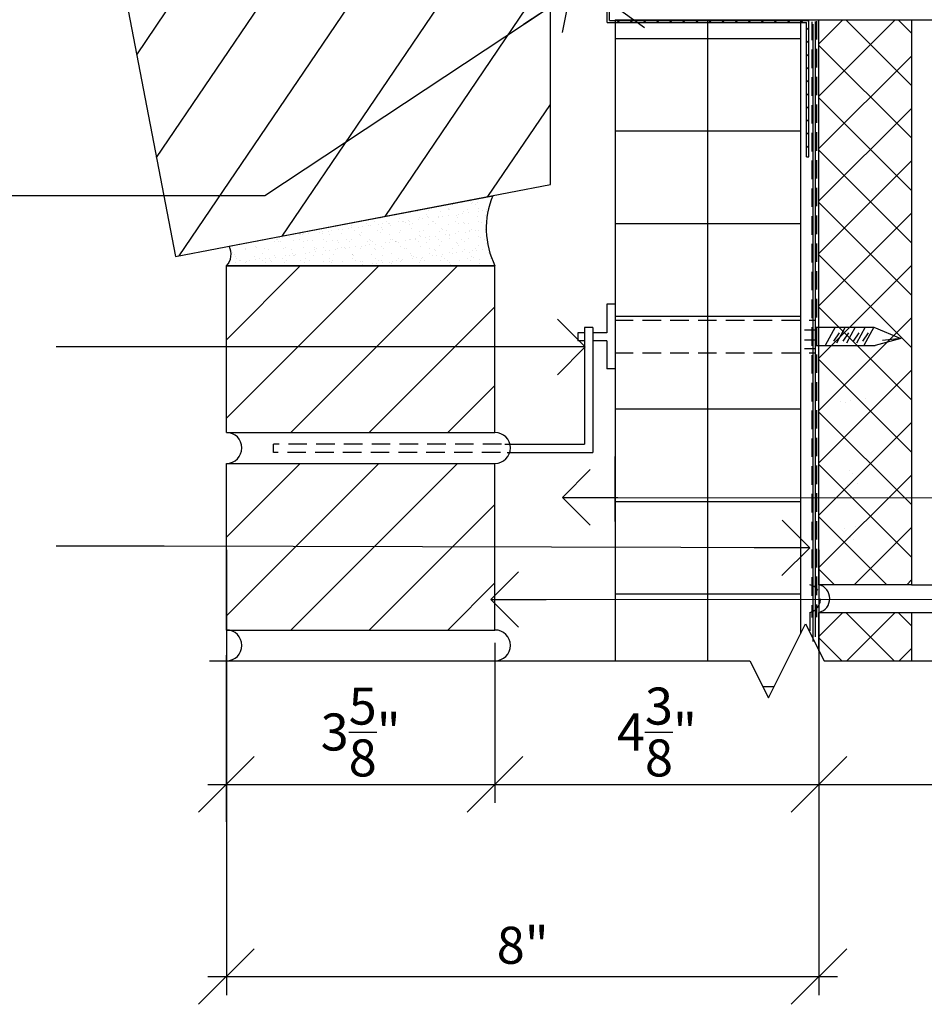
# Model space of a CAD drawing. Extents: x -194 to 142, y -105 to 416.
# Drawn here: x -170 to -158, y -82 to -69 of the extents above; entities that cross this region are included whole.
import ezdxf

# ---------------------------------------------------------------- set-up
doc = ezdxf.new("R2010")
doc.units = 0
doc.header["$MEASUREMENT"] = 0
doc.linetypes.add('DASHED2', pattern=[0.375, 0.25, -0.125])
doc.layers.get('0').update_dxf_attribs({"linetype": 'CONTINUOUS'})
doc.layers.get('DEFPOINTS').update_dxf_attribs({"linetype": 'CONTINUOUS'})
for name, color, linetype in [('24 DIM', 1, 'CONTINUOUS'), ('4DIM', 1, 'CONTINUOUS'), ('A-Anno-Symb', 111, 'CONTINUOUS'), ('P-1', 1, 'CONTINUOUS'), ('P-2', 2, 'CONTINUOUS'), ('P3', 5, 'CONTINUOUS'), ('P6', 253, 'CONTINUOUS')]:
    doc.layers.add(name, color=color, linetype=linetype)
doc.styles.add('architxt.shx', font='architxt.shx', dxfattribs={"height": 0.5})
doc.dimstyles.new('ADIM4', dxfattribs={"dimscale": 4, "dimtxt": 0.5, "dimasz": 0.1875, "dimexe": 0.0625, "dimexo": 0.0625, "dimgap": 0.03125, "dimtad": 1, "dimdec": 4, "dimrnd": 0.125, "dimzin": 3, "dimdsep": 46, "dimlunit": 4, "dimtxsty": 'architxt.shx', "dimblk": 'OBLIQUE', "dimcen": 0.0625, "dimdle": 0.0625, "dimclrd": 1, "dimclre": 1, "dimclrt": 2, "dimadec": 0, "dimazin": 0, "dimtfac": 1, "dimtdec": 4, "dimtix": 1, "dimtmove": 2, "dimatfit": 3, "dimldrblk": 'OPEN90', "dimfxl": 1, "dimtolj": 1, "dimtzin": 3, "dimarcsym": 0})

# ---------------------------------------------------------------- blocks, each defined once
blk = doc.blocks.new('_Oblique')
at = {"color": 0, "lineweight": -2}
blk.add_line((-0.5, -0.5), (0.5, 0.5), dxfattribs=at)
blk = doc.blocks.new('*D73')
at = {"layer": '4DIM', "color": 1, "linetype": 'Continuous', "lineweight": -2, "ltscale": 0.5}
for p, q in [((-167.259, -76.292), (-167.259, -82.303)), ((-159.259, -76.292), (-159.259, -82.303)), ((-167.509, -82.053), (-159.009, -82.053))]:
    blk.add_line(p, q, dxfattribs=at)
at = {"layer": 'DEFPOINTS', "color": 0, "linetype": 'Continuous', "ltscale": 0.5}
for p in [(-167.259, -76.042, 0), (-159.259, -76.042, 0), (-159.259, -82.053)]:
    blk.add_point(p, dxfattribs=at)
at = {"layer": '4DIM', "color": 1, "linetype": 'Continuous', "lineweight": -2, "ltscale": 0.5, "xscale": 0.75, "yscale": 0.75, "zscale": 0.75, "rotation": 180}
blk.add_blockref('_Oblique', (-167.259, -82.053), dxfattribs=at)
at = {"layer": '4DIM', "color": 1, "linetype": 'Continuous', "lineweight": -2, "ltscale": 0.5, "xscale": 0.75, "yscale": 0.75, "zscale": 0.75}
blk.add_blockref('_Oblique', (-159.259, -82.053), dxfattribs=at)
at = {"layer": '4DIM', "color": 5, "linetype": 'Continuous', "ltscale": 0.5, "insert": (-163.259, -81.631), "char_height": 0.5, "attachment_point": 5, "style": 'architxt.shx'}
blk.add_mtext('\\A1;8"', dxfattribs=at)
blk = doc.blocks.new('_Open90')
at = {"layer": '24 DIM', "color": 0, "linetype": 'Continuous', "lineweight": -2}
for p, q in [((-0.5, 0.5), (0, 0)), ((0, 0), (-1, 0)), ((0, 0), (-0.5, -0.5))]:
    blk.add_line(p, q, dxfattribs=at)
blk = doc.blocks.new('*D74')
at = {"layer": '4DIM', "color": 1, "linetype": 'Continuous', "lineweight": -2, "ltscale": 0.5}
for p, q in [((-151.634, -77.6), (-151.634, -79.71)), ((-159.509, -79.46), (-151.384, -79.46))]:
    blk.add_line(p, q, dxfattribs=at)
at = {"layer": 'DEFPOINTS', "color": 0, "linetype": 'Continuous', "ltscale": 0.5}
for p in [(-151.634, -77.35, 0), (-159.259, -79.46), (-151.634, -79.46)]:
    blk.add_point(p, dxfattribs=at)
at = {"layer": '4DIM', "color": 1, "linetype": 'Continuous', "lineweight": -2, "ltscale": 0.5, "xscale": 0.75, "yscale": 0.75, "zscale": 0.75, "rotation": 180}
blk.add_blockref('_Oblique', (-159.259, -79.46), dxfattribs=at)
at = {"layer": '4DIM', "color": 1, "linetype": 'Continuous', "lineweight": -2, "ltscale": 0.5, "xscale": 0.75, "yscale": 0.75, "zscale": 0.75}
blk.add_blockref('_Oblique', (-151.634, -79.46), dxfattribs=at)
at = {"layer": '4DIM', "color": 5, "linetype": 'Continuous', "ltscale": 0.5, "insert": (-155.447, -79.037), "char_height": 0.5, "attachment_point": 5, "style": 'architxt.shx'}
blk.add_mtext('\\A1;6 TO 8" CMU', dxfattribs=at)
blk = doc.blocks.new('*D75')
at = {"layer": '4DIM', "color": 1, "linetype": 'Continuous', "lineweight": -2, "ltscale": 0.5}
for p, q in [((-163.634, -77.55), (-163.634, -79.71)), ((-167.259, -77.8), (-167.259, -79.71)), ((-167.509, -79.46), (-163.384, -79.46))]:
    blk.add_line(p, q, dxfattribs=at)
at = {"layer": 'DEFPOINTS', "color": 0, "linetype": 'Continuous', "ltscale": 0.5}
for p in [(-163.634, -77.3, 0), (-167.259, -77.55), (-163.634, -79.46)]:
    blk.add_point(p, dxfattribs=at)
at = {"layer": '4DIM', "color": 1, "linetype": 'Continuous', "lineweight": -2, "ltscale": 0.5, "xscale": 0.75, "yscale": 0.75, "zscale": 0.75, "rotation": 180}
blk.add_blockref('_Oblique', (-167.259, -79.46), dxfattribs=at)
at = {"layer": '4DIM', "color": 1, "linetype": 'Continuous', "lineweight": -2, "ltscale": 0.5, "xscale": 0.75, "yscale": 0.75, "zscale": 0.75}
blk.add_blockref('_Oblique', (-163.634, -79.46), dxfattribs=at)
at = {"layer": '4DIM', "color": 5, "linetype": 'Continuous', "ltscale": 0.5, "insert": (-165.447, -78.752), "char_height": 0.5, "attachment_point": 5, "style": 'architxt.shx'}
blk.add_mtext('\\A1;3{\\H1.000000x;\\S5/8;}"', dxfattribs=at)
blk = doc.blocks.new('*X56')
at = {"color": 0}
for p, q in [((-1.321, -3.96), (-1.321, -3.96)), ((-1.258, -3.94), (-1.258, -3.94)), ((-1.078, -3.923), (-1.078, -3.923)), ((-1.06, -3.94), (-1.06, -3.94)), ((-1.052, -3.932), (-1.052, -3.932)), ((-1.01, -3.959), (-1.01, -3.959)), ((-0.988, -3.931), (-0.988, -3.931)), ((-2.08, -4.095), (-2.08, -4.095)), ((-1.792, -4.057), (-1.792, -4.057)), ((-1.679, -4.098), (-1.679, -4.098)), ((-1.661, -4.115), (-1.661, -4.115)), ((-1.649, -4.042), (-1.649, -4.042)), ((-1.481, -4.057), (-1.481, -4.057)), ((-1.458, -4.116), (-1.458, -4.116)), ((-1.379, -4.01), (-1.379, -4.01)), ((-1.379, -4.033), (-1.379, -4.033)), ((-1.377, -4.105), (-1.377, -4.105)), ((-1.36, -4.027), (-1.36, -4.027)), ((-1.273, -4.107), (-1.273, -4.107)), ((-1.241, -4.088), (-1.241, -4.088)), ((-1.189, -4.081), (-1.189, -4.081)), ((-1.169, -4.056), (-1.169, -4.056)), ((-1.117, -4.029), (-1.117, -4.029)), ((-1.108, -4.07), (-1.108, -4.07)), ((-0.973, -4.019), (-0.973, -4.019)), ((-0.972, -4.052), (-0.972, -4.052)), ((-0.92, -4.045), (-0.92, -4.045)), ((-0.873, -4.11), (-0.873, -4.11)), ((-0.862, -4.031), (-0.862, -4.031)), ((-0.858, -4.056), (-0.858, -4.056)), ((-2.686, -4.246), (-2.686, -4.246)), ((-2.528, -4.185), (-2.528, -4.185)), ((-2.486, -4.212), (-2.486, -4.212)), ((-2.454, -4.247), (-2.454, -4.247)), ((-2.431, -4.247), (-2.431, -4.247)), ((-2.38, -4.183), (-2.38, -4.183)), ((-2.318, -4.229), (-2.318, -4.229)), ((-2.296, -4.144), (-2.296, -4.144)), ((-2.266, -4.222), (-2.266, -4.222)), ((-2.217, -4.185), (-2.217, -4.185)), ((-2.184, -4.212), (-2.184, -4.212)), ((-2.175, -4.212), (-2.175, -4.212)), ((-2.16, -4.237), (-2.16, -4.237)), ((-2.049, -4.194), (-2.049, -4.194)), ((-2.04, -4.145), (-2.04, -4.145)), ((-1.997, -4.187), (-1.997, -4.187)), ((-1.98, -4.186), (-1.98, -4.186)), ((-1.962, -4.203), (-1.962, -4.203)), ((-1.915, -4.176), (-1.915, -4.176)), ((-1.906, -4.184), (-1.906, -4.184)), ((-1.899, -4.234), (-1.899, -4.234)), ((-1.863, -4.211), (-1.863, -4.211)), ((-1.779, -4.158), (-1.779, -4.158)), ((-1.77, -4.135), (-1.77, -4.135)), ((-1.727, -4.152), (-1.727, -4.152)), ((-1.646, -4.141), (-1.646, -4.141)), ((-1.643, -4.235), (-1.643, -4.235)), ((-1.594, -4.184), (-1.594, -4.184)), ((-1.574, -4.195), (-1.574, -4.195)), ((-1.552, -4.211), (-1.552, -4.211)), ((-1.51, -4.123), (-1.51, -4.123)), ((-1.508, -4.132), (-1.508, -4.132)), ((-1.373, -4.225), (-1.373, -4.225)), ((-1.283, -4.183), (-1.283, -4.183)), ((-1.252, -4.133), (-1.252, -4.133)), ((-1.241, -4.21), (-1.241, -4.21)), ((-1.174, -4.198), (-1.174, -4.198)), ((-1.155, -4.215), (-1.155, -4.215)), ((-1.111, -4.222), (-1.111, -4.222)), ((-0.982, -4.123), (-0.982, -4.123)), ((-0.971, -4.183), (-0.971, -4.183)), ((-0.929, -4.209), (-0.929, -4.209)), ((-3.394, -4.371), (-3.394, -4.371)), ((-3.387, -4.349), (-3.387, -4.349)), ((-3.369, -4.366), (-3.369, -4.366)), ((-3.342, -4.364), (-3.342, -4.364)), ((-3.339, -4.351), (-3.339, -4.351)), ((-3.261, -4.354), (-3.261, -4.354)), ((-3.125, -4.336), (-3.125, -4.336)), ((-3.077, -4.348), (-3.077, -4.348)), ((-3.073, -4.329), (-3.073, -4.329)), ((-2.992, -4.318), (-2.992, -4.318)), ((-2.981, -4.358), (-2.981, -4.358)), ((-2.957, -4.31), (-2.957, -4.31)), ((-2.856, -4.3), (-2.856, -4.3)), ((-2.821, -4.349), (-2.821, -4.349)), ((-2.804, -4.293), (-2.804, -4.293)), ((-2.723, -4.283), (-2.723, -4.283)), ((-2.681, -4.27), (-2.681, -4.27)), ((-2.646, -4.309), (-2.646, -4.309)), ((-2.587, -4.265), (-2.587, -4.265)), ((-2.581, -4.362), (-2.581, -4.362)), ((-2.563, -4.378), (-2.563, -4.378)), ((-2.551, -4.34), (-2.551, -4.34)), ((-2.535, -4.258), (-2.535, -4.258)), ((-2.334, -4.309), (-2.334, -4.309)), ((-2.289, -4.336), (-2.289, -4.336)), ((-2.281, -4.274), (-2.281, -4.274)), ((-2.262, -4.291), (-2.262, -4.291)), ((-2.175, -4.37), (-2.175, -4.37)), ((-2.034, -4.337), (-2.034, -4.337)), ((-2.023, -4.308), (-2.023, -4.308)), ((-1.875, -4.283), (-1.875, -4.283)), ((-1.775, -4.374), (-1.775, -4.374)), ((-1.763, -4.328), (-1.763, -4.328)), ((-1.712, -4.308), (-1.712, -4.308)), ((-1.502, -4.324), (-1.502, -4.324)), ((-1.474, -4.286), (-1.474, -4.286)), ((-1.456, -4.303), (-1.456, -4.303)), ((-1.418, -4.37), (-1.418, -4.37)), ((-1.4, -4.307), (-1.4, -4.307)), ((-1.369, -4.383), (-1.369, -4.383)), ((-1.366, -4.363), (-1.366, -4.363)), ((-1.285, -4.352), (-1.285, -4.352)), ((-1.246, -4.326), (-1.246, -4.326)), ((-1.149, -4.334), (-1.149, -4.334)), ((-1.097, -4.327), (-1.097, -4.327)), ((-1.089, -4.307), (-1.089, -4.307)), ((-1.068, -4.295), (-1.068, -4.295)), ((-1.015, -4.317), (-1.015, -4.317)), ((-0.976, -4.316), (-0.976, -4.316)), ((-0.969, -4.386), (-0.969, -4.386)), ((-0.88, -4.299), (-0.88, -4.299)), ((-4, -4.463), (-4, -4.463)), ((-3.962, -4.465), (-3.962, -4.465)), ((-3.799, -4.424), (-3.799, -4.424)), ((-3.729, -4.454), (-3.729, -4.454)), ((-3.693, -4.438), (-3.693, -4.438)), ((-3.688, -4.437), (-3.688, -4.437)), ((-3.67, -4.454), (-3.67, -4.454)), ((-3.664, -4.407), (-3.664, -4.407)), ((-3.651, -4.465), (-3.651, -4.465)), ((-3.612, -4.4), (-3.612, -4.4)), ((-3.53, -4.389), (-3.53, -4.389)), ((-3.468, -4.45), (-3.468, -4.45)), ((-3.382, -4.437), (-3.382, -4.437)), ((-3.34, -4.464), (-3.34, -4.464)), ((-3.282, -4.446), (-3.282, -4.446)), ((-3.212, -4.452), (-3.212, -4.452)), ((-3.07, -4.437), (-3.07, -4.437)), ((-3.028, -4.464), (-3.028, -4.464)), ((-2.942, -4.442), (-2.942, -4.442)), ((-2.882, -4.449), (-2.882, -4.449)), ((-2.863, -4.466), (-2.863, -4.466)), ((-2.759, -4.436), (-2.759, -4.436)), ((-2.717, -4.463), (-2.717, -4.463)), ((-2.68, -4.438), (-2.68, -4.438)), ((-2.495, -4.512), (-2.495, -4.512)), ((-2.476, -4.458), (-2.476, -4.458)), ((-2.448, -4.436), (-2.448, -4.436)), ((-2.443, -4.505), (-2.443, -4.505)), ((-2.424, -4.44), (-2.424, -4.44)), ((-2.405, -4.463), (-2.405, -4.463)), ((-2.361, -4.494), (-2.361, -4.494)), ((-2.226, -4.476), (-2.226, -4.476)), ((-2.173, -4.469), (-2.173, -4.469)), ((-2.154, -4.43), (-2.154, -4.43)), ((-2.136, -4.435), (-2.136, -4.435)), ((-2.094, -4.462), (-2.094, -4.462)), ((-2.092, -4.459), (-2.092, -4.459)), ((-2.076, -4.462), (-2.076, -4.462)), ((-2.057, -4.478), (-2.057, -4.478)), ((-1.956, -4.441), (-1.956, -4.441)), ((-1.904, -4.434), (-1.904, -4.434)), ((-1.892, -4.427), (-1.892, -4.427)), ((-1.825, -4.435), (-1.825, -4.435)), ((-1.823, -4.423), (-1.823, -4.423)), ((-1.783, -4.461), (-1.783, -4.461)), ((-1.757, -4.391), (-1.757, -4.391)), ((-1.687, -4.405), (-1.687, -4.405)), ((-1.67, -4.47), (-1.67, -4.47)), ((-1.637, -4.428), (-1.637, -4.428)), ((-1.635, -4.398), (-1.635, -4.398)), ((-1.554, -4.388), (-1.554, -4.388)), ((-1.513, -4.434), (-1.513, -4.434)), ((-1.495, -4.517), (-1.495, -4.517)), ((-1.471, -4.461), (-1.471, -4.461)), ((-1.366, -4.418), (-1.366, -4.418)), ((-1.269, -4.474), (-1.269, -4.474)), ((-1.251, -4.491), (-1.251, -4.491)), ((-1.24, -4.518), (-1.24, -4.518)), ((-1.202, -4.434), (-1.202, -4.434)), ((-1.16, -4.46), (-1.16, -4.46)), ((-1.105, -4.415), (-1.105, -4.415)), ((-0.969, -4.509), (-0.969, -4.509)), ((-0.95, -4.403), (-0.95, -4.403)), ((-0.891, -4.433), (-0.891, -4.433)), ((-0.863, -4.483), (-0.863, -4.483)), ((-4.289, -4.613), (-4.289, -4.613)), ((-4.271, -4.629), (-4.271, -4.629)), ((-4.122, -4.563), (-4.122, -4.563)), ((-4.12, -4.556), (-4.12, -4.556)), ((-3.989, -4.525), (-3.989, -4.525)), ((-3.97, -4.542), (-3.97, -4.542)), ((-3.883, -4.621), (-3.883, -4.621)), ((-3.858, -4.553), (-3.858, -4.553)), ((-3.811, -4.562), (-3.811, -4.562)), ((-3.723, -4.646), (-3.723, -4.646)), ((-3.603, -4.554), (-3.603, -4.554)), ((-3.583, -4.534), (-3.583, -4.534)), ((-3.519, -4.646), (-3.519, -4.646)), ((-3.499, -4.562), (-3.499, -4.562)), ((-3.483, -4.625), (-3.483, -4.625)), ((-3.465, -4.642), (-3.465, -4.642)), ((-3.461, -4.643), (-3.461, -4.643)), ((-3.438, -4.636), (-3.438, -4.636)), ((-3.332, -4.544), (-3.332, -4.544)), ((-3.302, -4.618), (-3.302, -4.618)), ((-3.25, -4.611), (-3.25, -4.611)), ((-3.206, -4.644), (-3.206, -4.644)), ((-3.188, -4.561), (-3.188, -4.561)), ((-3.182, -4.537), (-3.182, -4.537)), ((-3.169, -4.6), (-3.169, -4.6)), ((-3.164, -4.554), (-3.164, -4.554)), ((-3.077, -4.634), (-3.077, -4.634)), ((-3.071, -4.541), (-3.071, -4.541)), ((-3.033, -4.582), (-3.033, -4.582)), ((-2.981, -4.576), (-2.981, -4.576)), ((-2.935, -4.635), (-2.935, -4.635)), ((-2.9, -4.565), (-2.9, -4.565)), ((-2.876, -4.56), (-2.876, -4.56)), ((-2.815, -4.542), (-2.815, -4.542)), ((-2.776, -4.546), (-2.776, -4.546)), ((-2.764, -4.547), (-2.764, -4.547)), ((-2.712, -4.54), (-2.712, -4.54)), ((-2.677, -4.637), (-2.677, -4.637)), ((-2.674, -4.631), (-2.674, -4.631)), ((-2.631, -4.529), (-2.631, -4.529)), ((-2.565, -4.56), (-2.565, -4.56)), ((-2.545, -4.532), (-2.545, -4.532)), ((-2.418, -4.632), (-2.418, -4.632)), ((-2.376, -4.549), (-2.376, -4.549)), ((-2.358, -4.566), (-2.358, -4.566)), ((-2.283, -4.529), (-2.283, -4.529)), ((-2.271, -4.646), (-2.271, -4.646)), ((-2.254, -4.559), (-2.254, -4.559)), ((-2.148, -4.623), (-2.148, -4.623)), ((-2.027, -4.53), (-2.027, -4.53)), ((-1.97, -4.558), (-1.97, -4.558)), ((-1.942, -4.559), (-1.942, -4.559)), ((-1.886, -4.619), (-1.886, -4.619)), ((-1.871, -4.649), (-1.871, -4.649)), ((-1.757, -4.52), (-1.757, -4.52)), ((-1.631, -4.558), (-1.631, -4.558)), ((-1.63, -4.621), (-1.63, -4.621)), ((-1.595, -4.652), (-1.595, -4.652)), ((-1.57, -4.562), (-1.57, -4.562)), ((-1.552, -4.578), (-1.552, -4.578)), ((-1.543, -4.645), (-1.543, -4.645)), ((-1.462, -4.634), (-1.462, -4.634)), ((-1.36, -4.611), (-1.36, -4.611)), ((-1.326, -4.617), (-1.326, -4.617)), ((-1.319, -4.558), (-1.319, -4.558)), ((-1.274, -4.61), (-1.274, -4.61)), ((-1.192, -4.599), (-1.192, -4.599)), ((-1.164, -4.57), (-1.164, -4.57)), ((-1.098, -4.607), (-1.098, -4.607)), ((-1.057, -4.581), (-1.057, -4.581)), ((-1.008, -4.557), (-1.008, -4.557)), ((-1.005, -4.574), (-1.005, -4.574)), ((-0.923, -4.564), (-0.923, -4.564)), ((-0.843, -4.609), (-0.843, -4.609)), ((-4.327, -4.753), (-4.327, -4.753)), ((-4.249, -4.655), (-4.249, -4.655)), ((-4.246, -4.742), (-4.246, -4.742)), ((-4.235, -4.69), (-4.235, -4.69)), ((-4.193, -4.716), (-4.193, -4.716)), ((-4.184, -4.709), (-4.184, -4.709)), ((-4.114, -4.749), (-4.114, -4.749)), ((-4.11, -4.724), (-4.11, -4.724)), ((-4.058, -4.717), (-4.058, -4.717)), ((-3.993, -4.656), (-3.993, -4.656)), ((-3.976, -4.707), (-3.976, -4.707)), ((-3.924, -4.689), (-3.924, -4.689)), ((-3.882, -4.716), (-3.882, -4.716)), ((-3.852, -4.745), (-3.852, -4.745)), ((-3.841, -4.689), (-3.841, -4.689)), ((-3.789, -4.682), (-3.789, -4.682)), ((-3.784, -4.713), (-3.784, -4.713)), ((-3.765, -4.729), (-3.765, -4.729)), ((-3.707, -4.671), (-3.707, -4.671)), ((-3.612, -4.688), (-3.612, -4.688)), ((-3.596, -4.746), (-3.596, -4.746)), ((-3.571, -4.653), (-3.571, -4.653)), ((-3.57, -4.715), (-3.57, -4.715)), ((-3.378, -4.721), (-3.378, -4.721)), ((-3.326, -4.737), (-3.326, -4.737)), ((-3.301, -4.688), (-3.301, -4.688)), ((-3.259, -4.715), (-3.259, -4.715)), ((-3.064, -4.733), (-3.064, -4.733)), ((-2.99, -4.687), (-2.99, -4.687)), ((-2.977, -4.725), (-2.977, -4.725)), ((-2.959, -4.742), (-2.959, -4.742)), ((-2.947, -4.714), (-2.947, -4.714)), ((-2.809, -4.735), (-2.809, -4.735)), ((-2.678, -4.687), (-2.678, -4.687)), ((-2.658, -4.654), (-2.658, -4.654)), ((-2.636, -4.714), (-2.636, -4.714)), ((-2.571, -4.734), (-2.571, -4.734)), ((-2.539, -4.725), (-2.539, -4.725)), ((-2.538, -4.776), (-2.538, -4.776)), ((-2.403, -4.758), (-2.403, -4.758)), ((-2.367, -4.686), (-2.367, -4.686)), ((-2.35, -4.751), (-2.35, -4.751)), ((-2.325, -4.713), (-2.325, -4.713)), ((-2.277, -4.722), (-2.277, -4.722)), ((-2.269, -4.741), (-2.269, -4.741)), ((-2.171, -4.737), (-2.171, -4.737)), ((-2.153, -4.754), (-2.153, -4.754)), ((-2.133, -4.723), (-2.133, -4.723)), ((-2.081, -4.716), (-2.081, -4.716)), ((-2.055, -4.686), (-2.055, -4.686)), ((-2.021, -4.723), (-2.021, -4.723)), ((-2.013, -4.712), (-2.013, -4.712)), ((-2, -4.705), (-2, -4.705)), ((-1.864, -4.687), (-1.864, -4.687)), ((-1.852, -4.666), (-1.852, -4.666)), ((-1.812, -4.681), (-1.812, -4.681)), ((-1.765, -4.746), (-1.765, -4.746)), ((-1.751, -4.713), (-1.751, -4.713)), ((-1.744, -4.685), (-1.744, -4.685)), ((-1.731, -4.67), (-1.731, -4.67)), ((-1.702, -4.712), (-1.702, -4.712)), ((-1.489, -4.71), (-1.489, -4.71)), ((-1.465, -4.658), (-1.465, -4.658)), ((-1.433, -4.684), (-1.433, -4.684)), ((-1.39, -4.711), (-1.39, -4.711)), ((-1.365, -4.749), (-1.365, -4.749)), ((-1.347, -4.766), (-1.347, -4.766)), ((-1.233, -4.711), (-1.233, -4.711)), ((-1.121, -4.684), (-1.121, -4.684)), ((-1.079, -4.711), (-1.079, -4.711)), ((-1.064, -4.662), (-1.064, -4.662)), ((-1.046, -4.679), (-1.046, -4.679)), ((-0.963, -4.701), (-0.963, -4.701)), ((-0.959, -4.758), (-0.959, -4.758)), ((-0.81, -4.683), (-0.81, -4.683)), ((-2.62, -4.787), (-2.62, -4.787))]:
    blk.add_line(p, q, dxfattribs=at)
blk = doc.blocks.new('*D76')
at = {"layer": '4DIM', "color": 1, "linetype": 'Continuous', "lineweight": -2, "ltscale": 0.5}
blk.add_line((-163.884, -79.46), (-159.009, -79.46), dxfattribs=at)
at = {"layer": 'DEFPOINTS', "color": 0, "linetype": 'Continuous', "ltscale": 0.5}
for p in [(-163.634, -79.46), (-159.259, -79.46), (-159.259, -79.46)]:
    blk.add_point(p, dxfattribs=at)
at = {"layer": '4DIM', "color": 1, "linetype": 'Continuous', "lineweight": -2, "ltscale": 0.5, "xscale": 0.75, "yscale": 0.75, "zscale": 0.75, "rotation": 180}
blk.add_blockref('_Oblique', (-163.634, -79.46), dxfattribs=at)
at = {"layer": '4DIM', "color": 1, "linetype": 'Continuous', "lineweight": -2, "ltscale": 0.5, "xscale": 0.75, "yscale": 0.75, "zscale": 0.75}
blk.add_blockref('_Oblique', (-159.259, -79.46), dxfattribs=at)
at = {"layer": '4DIM', "color": 5, "linetype": 'Continuous', "ltscale": 0.5, "insert": (-161.447, -78.752), "char_height": 0.5, "attachment_point": 5, "style": 'architxt.shx'}
blk.add_mtext('\\A1;4{\\H1.000000x;\\S3/8;}"', dxfattribs=at)

msp = doc.modelspace()

# ---------------------------------------------------------------- linework, layer by layer
at = {"color": 1, "linetype": 'Continuous'}
for p, q in [((-166.50604, -72.057, 0), (-163.62897, -67.81392, 0)), ((-167.89492, -72.32346, 0), (-165.01786, -68.08038, 0)), ((-168.20439, -70.99801, 0), (-166.40674, -68.34684, 0)), ((-165.11715, -71.79054, 0), (-162.88409, -68.49723, 0)), ((-168.47085, -69.60912, 0), (-167.79562, -68.6133, 0)), ((-163.72827, -71.52408, 0), (-162.88409, -70.27909, 0))]:
    msp.add_line(p, q, dxfattribs=at)
at = {"color": 5}
for p, q in [((-161.98349, -69.17573), (-161.95224, -69.14448)), ((-161.80672, -69.17573), (-161.77547, -69.14448)), ((-161.62994, -69.17573), (-161.59869, -69.14448)), ((-161.45316, -69.17573), (-161.42191, -69.14448)), ((-161.27639, -69.17573), (-161.24514, -69.14448)), ((-161.09961, -69.17573), (-161.06836, -69.14448)), ((-160.92283, -69.17573), (-160.89158, -69.14448)), ((-160.74606, -69.17573), (-160.71481, -69.14448)), ((-160.56928, -69.17573), (-160.53803, -69.14448)), ((-160.3925, -69.17573), (-160.36125, -69.14448)), ((-160.21573, -69.17573), (-160.18448, -69.14448)), ((-160.03895, -69.17573), (-160.0077, -69.14448)), ((-159.86217, -69.17573), (-159.83092, -69.14448)), ((-159.6854, -69.17573), (-159.65415, -69.14448)), ((-159.50862, -69.17573), (-159.47737, -69.14448)), ((-159.4293, -69.27318), (-159.39805, -69.24193)), ((-159.4293, -69.44996), (-159.39805, -69.41871)), ((-159.4293, -69.62674), (-159.39805, -69.59549)), ((-159.4293, -69.80351), (-159.39805, -69.77226)), ((-159.4293, -69.98029), (-159.39805, -69.94904)), ((-159.4293, -70.15707), (-159.39805, -70.12582)), ((-159.4293, -70.33384), (-159.39805, -70.30259)), ((-159.4293, -70.51062), (-159.39805, -70.47937)), ((-159.4293, -70.6874), (-159.39805, -70.65615)), ((-159.4293, -70.86417), (-159.39805, -70.83292)), ((-159.4293, -70.98536), (-159.39805, -70.98536))]:
    msp.add_line(p, q, dxfattribs=at)
at = {"color": 3, "linetype": 'Continuous', "elevation": 0}
msp.add_lwpolyline([(-168.63115, -68.7736), (-167.94814, -72.33367), (-162.88409, -71.36212), (-162.88409, -67.67101)], close=True, dxfattribs=at)
msp.add_lwpolyline([(-167.25909, -72.45831, 0.32441507), (-167.22366, -72.19467), (-163.66443, -71.51183, 0.21376149), (-163.63409, -72.45831)], format="xyb", close=True, dxfattribs=at)
at = {"layer": 'A-Anno-Symb'}
for p, q in [((-159.94089, -78.29164, 0), (-159.44089, -77.29164, 0)), ((-159.44089, -77.29164, 0), (-159.19089, -77.79164, 0)), ((-167.48558, -77.79164, 0), (-162.19089, -77.79164, 0)), ((-162.19089, -77.79164, 0), (-160.19089, -77.79164, 0)), ((-160.19089, -77.79164, 0), (-159.94089, -78.29164, 0)), ((-159.19089, -77.79164, 0), (-149.15229, -77.79164, 0))]:
    msp.add_line(p, q, dxfattribs=at)
at = {"layer": 'P-1', "linetype": 'Continuous'}
for p, q in [((-162.00909, -69.13821, 0), (-162.00909, -77.79164, 0)), ((-159.50909, -69.13821, 0), (-159.50909, -77.42805, 0)), ((-163.50066, -74.86764, 0), (-162.42319, -74.86764, 0)), ((-163.46739, -74.97701, 0), (-162.31382, -74.97701, 0))]:
    msp.add_line(p, q, dxfattribs=at)
at = {"layer": 'P-1', "linetype": 'Continuous', "ltscale": 0.5}
for p, q in [((-162.01599, -72.9755, 0), (-162.12536, -72.9755, 0)), ((-162.12536, -72.9755, 0), (-162.12536, -73.36177, 0)), ((-162.5158, -73.36177, 0), (-162.5158, -73.47114, 0)), ((-162.42319, -73.36177, 0), (-162.5158, -73.36177, 0)), ((-162.42319, -73.29096, 0), (-162.42319, -74.86764, 0)), ((-162.31382, -73.29096, 0), (-162.42319, -73.29096, 0)), ((-162.31382, -73.29096, 0), (-162.31382, -74.97701, 0)), ((-162.12536, -73.36177, 0), (-162.30572, -73.36177, 0)), ((-159.31083, -73.28453, 0), (-158.51907, -73.28453, 0)), ((-159.04068, -73.28453, 0), (-159.17592, -73.53551, 0)), ((-158.98755, -73.36175, 0), (-159.06483, -73.47759, 0)), ((-158.85876, -73.36175, 0), (-158.93604, -73.47759, 0)), ((-158.72192, -73.36175, 0), (-158.79919, -73.47759, 0)), ((-158.59312, -73.36175, 0), (-158.6704, -73.47759, 0)), ((-158.51907, -73.28453, 0), (-158.6543, -73.53551, 0)), ((-158.51907, -73.28453, 0), (-158.15201, -73.43898, 0)), ((-162.42319, -73.47114, 0), (-162.5158, -73.47114, 0)), ((-162.12536, -73.47114, 0), (-162.30572, -73.47114, 0)), ((-162.12536, -73.47114, 0), (-162.12536, -73.8505, 0)), ((-158.15201, -73.43898, 0), (-158.49975, -73.53551, 0)), ((-159.31083, -73.53551, 0), (-158.49975, -73.53551, 0)), ((-162.01599, -73.8505, 0), (-162.12536, -73.8505, 0)), ((-162.01599, -75.03413, 0), (-162.01599, -75.47163, 0)), ((-162.01599, -75.47163, 0), (-162.01599, -75.90913, 0))]:
    msp.add_line(p, q, dxfattribs=at)
at = {"layer": 'P-1', "linetype": 'DASHED2'}
for p, q in [((-162.01599, -73.19425, 0), (-159.30789, -73.19425, 0)), ((-159.45516, -73.32314, 0), (-159.3006, -73.32314, 0)), ((-158.90545, -73.28453, 0), (-159.04068, -73.53551, 0)), ((-158.77021, -73.28453, 0), (-158.90545, -73.53551, 0)), ((-158.63498, -73.28453, 0), (-158.77022, -73.53551, 0)), ((-159.45516, -73.45828, 0), (-159.3006, -73.45828, 0)), ((-158.15201, -73.43898, 0), (-158.47341, -73.4752, 0)), ((-162.01599, -73.63175, 0), (-159.30789, -73.63175, 0)), ((-159.45516, -73.57412, 0), (-159.3006, -73.57412, 0)), ((-163.54698, -74.86764, 0), (-166.62306, -74.86764, 0)), ((-166.62306, -74.97701, 0), (-166.62306, -74.86764, 0)), ((-163.56077, -74.97701, 0), (-166.62306, -74.97701, 0))]:
    msp.add_line(p, q, dxfattribs=at)
at = {"layer": 'P-1'}
for centre in [(-167.25909, -74.91664, 0), (-163.63409, -74.91664, 0), (-167.25909, -77.58331, 0), (-163.63409, -77.58331, 0)]:
    msp.add_arc(centre, 0.20833, 270, 90, dxfattribs=at)
at = {"layer": 'P-1', "linetype": 'Continuous'}
msp.add_arc((-159.30725, -76.95071, 0), 0.19358, 284.403609, 75.596391, dxfattribs=at)
at = {"layer": 'P-2', "linetype": 'Continuous'}
for p, q in [((-159.25909, -69.13821, 0), (-158.00909, -69.13821, 0)), ((-159.25909, -76.76321, 0), (-159.25909, -69.13821, 0)), ((-158.00909, -69.13821, 0), (-158.00909, -76.76321, 0)), ((-167.25909, -74.70831, 0), (-167.25909, -72.45831, 0)), ((-167.25909, -72.45831, 0), (-163.63409, -72.45831, 0)), ((-167.25909, -72.45831, 0), (-163.63409, -72.45831, 0)), ((-163.63409, -74.70831, 0), (-163.63409, -72.45831, 0)), ((-167.25909, -74.70831, 0), (-163.63409, -74.70831, 0)), ((-167.25909, -75.12498, 0), (-163.63409, -75.12498, 0)), ((-167.25909, -77.37498, 0), (-167.25909, -75.12498, 0)), ((-163.63409, -77.37498, 0), (-163.63409, -75.12498, 0)), ((-158.00909, -76.76321, 0), (-159.25909, -76.76321, 0)), ((-159.25909, -77.13821, 0), (-158.00909, -77.13821, 0)), ((-159.25909, -77.65523, 0), (-159.25909, -77.13821, 0)), ((-158.00909, -77.13821, 0), (-158.00909, -77.79164, 0)), ((-167.25909, -77.37498, 0), (-163.63409, -77.37498, 0)), ((-167.25909, -79.96621, 0), (-167.25909, -77.71621, 0)), ((-167.25909, -77.79164, 0), (-163.63409, -77.79164, 0))]:
    msp.add_line(p, q, dxfattribs=at)
at = {"layer": 'P3', "linetype": 'Continuous'}
for p, q in [((-162.11765, -69.17573), (-162.11765, -67.59853)), ((-162.0864, -69.14448), (-162.0864, -67.62978)), ((-162.11765, -69.17573), (-159.4293, -69.17573)), ((-162.0864, -69.14448), (-159.39805, -69.14448)), ((-159.4293, -70.98536), (-159.4293, -69.17573)), ((-159.39805, -70.98536), (-159.39805, -69.14448)), ((-159.33828, -77.53228), (-159.33828, -69.19451)), ((-159.30531, -77.46634), (-159.30531, -69.16154))]:
    msp.add_line(p, q, dxfattribs=at)
at = {"layer": 'P3', "linetype": 'DASHED2'}
for p, q in [((-159.35565, -69.16342, 0), (-159.35565, -77.20832, 0)), ((-159.29058, -69.15493, 0), (-159.29058, -77.19982, 0)), ((-159.38409, -77.13821, 0), (-159.38409, -77.40523, 0))]:
    msp.add_line(p, q, dxfattribs=at)
msp.add_arc((-159.43225, -76.95071, 0), 0.19358, 284.403609, 75.596391, dxfattribs=at)
at = {"layer": 'P6', "color": 252, "linetype": 'Continuous'}
for p, q in [((-162.00909, -69.13821, 0), (-152.88409, -69.13821, 0)), ((-167.25909, -74.51634, 0), (-165.20107, -72.45831, 0)), ((-167.25909, -73.45568, 0), (-166.26173, -72.45831, 0)), ((-166.3904, -74.70831, 0), (-164.1404, -72.45831, 0)), ((-165.32974, -74.70831, 0), (-163.63409, -73.01266, 0)), ((-164.26908, -74.70831, 0), (-163.63409, -74.07332, 0)), ((-167.25909, -76.12234, 0), (-166.26173, -75.12498, 0)), ((-167.25909, -77.183, 0), (-165.20107, -75.12498, 0)), ((-166.3904, -77.37498, 0), (-164.1404, -75.12498, 0)), ((-165.32974, -77.37498, 0), (-163.63409, -75.67933, 0)), ((-164.26908, -77.37498, 0), (-163.63409, -76.73999, 0)), ((-158.00909, -76.76321, 0), (-152.88409, -76.76321, 0)), ((-158.00909, -77.13821, 0), (-152.88409, -77.13821, 0))]:
    msp.add_line(p, q, dxfattribs=at)
at = {"layer": 'P6', "linetype": 'Continuous', "ltscale": 0.5}
for p, q in [((-160.76066, -77.79164, 0), (-160.76066, -69.13821, 0)), ((-159.25909, -70.16887, 0), (-158.22843, -69.13821, 0)), ((-159.25909, -69.46176, 0), (-158.93554, -69.13821, 0)), ((-158.00909, -70.02555, 0), (-158.89643, -69.13821, 0)), ((-158.00909, -69.31844, 0), (-158.18932, -69.13821, 0)), ((-162.00909, -69.38821, 0), (-159.50909, -69.38821, 0)), ((-158.00909, -70.73265, 0), (-159.25909, -69.48265, 0)), ((-159.25909, -70.87598, 0), (-158.00909, -69.62598, 0)), ((-158.00909, -71.43976, 0), (-159.25909, -70.18976, 0)), ((-159.25909, -71.58308, 0), (-158.00909, -70.33308, 0)), ((-162.00909, -70.63821, 0), (-159.50909, -70.63821, 0)), ((-158.00909, -72.14687, 0), (-159.25909, -70.89687, 0)), ((-159.25909, -72.29019, 0), (-158.00909, -71.04019, 0)), ((-158.00909, -72.85398, 0), (-159.25909, -71.60398, 0)), ((-159.25909, -72.9973, 0), (-158.00909, -71.7473, 0)), ((-162.00909, -71.88821, 0), (-159.50909, -71.88821, 0)), ((-158.00909, -73.56108, 0), (-159.25909, -72.31108, 0)), ((-159.25909, -73.7044, 0), (-158.00909, -72.4544, 0)), ((-158.00909, -74.26819, 0), (-159.25909, -73.01819, 0)), ((-162.00909, -73.13821, 0), (-159.50909, -73.13821, 0)), ((-159.25909, -74.41151, 0), (-158.00909, -73.16151, 0)), ((-158.00909, -74.9753, 0), (-159.25909, -73.7253, 0)), ((-159.25909, -75.11862, 0), (-158.00909, -73.86862, 0)), ((-162.00909, -74.38821, 0), (-159.50909, -74.38821, 0)), ((-158.00909, -75.6824, 0), (-159.25909, -74.4324, 0)), ((-159.25909, -75.82572, 0), (-158.00909, -74.57572, 0)), ((-158.00909, -76.38951, 0), (-159.25909, -75.13951, 0)), ((-159.25909, -76.53283, 0), (-158.00909, -75.28283, 0)), ((-162.00909, -75.63821, 0), (-159.50909, -75.63821, 0)), ((-158.3425, -76.76321, 0), (-159.25909, -75.84662, 0)), ((-158.78237, -76.76321, 0), (-158.00909, -75.98994, 0)), ((-159.04961, -76.76321, 0), (-159.25909, -76.55372, 0)), ((-158.07526, -76.76321, 0), (-158.00909, -76.69704, 0)), ((-162.00909, -76.88821, 0), (-159.50909, -76.88821, 0)), ((-159.25909, -77.46176, 0), (-158.93554, -77.13821, 0)), ((-158.243, -77.79164, 0), (-158.89643, -77.13821, 0)), ((-158.88187, -77.79164, 0), (-158.22843, -77.13821, 0)), ((-158.00909, -77.31844, 0), (-158.18932, -77.13821, 0)), ((-158.95011, -77.79164, 0), (-159.25909, -77.48265, 0)), ((-158.17476, -77.79164, 0), (-158.00909, -77.62598, 0)), ((-160.01761, -78.13821, 0), (-159.86417, -78.13821, 0))]:
    msp.add_line(p, q, dxfattribs=at)
at = {"layer": 'P6', "linetype": 'Continuous'}
for p, q in [((-158.61691, -73.52891), (-158.61691, -73.52891)), ((-158.9658, -74.29021), (-158.9658, -74.29021)), ((-158.83567, -74.27308), (-158.83567, -74.27308)), ((-158.63243, -74.24632), (-158.63243, -74.24632)), ((-158.89995, -74.30805), (-158.89995, -74.30805)), ((-158.85203, -75.22613, 0), (-158.85203, -75.22613, 0)), ((-158.80595, -75.26835, 0), (-158.80595, -75.26835, 0)), ((-158.87312, -75.41078, 0), (-158.87312, -75.41078, 0)), ((-158.74299, -75.39365, 0), (-158.74299, -75.39365, 0)), ((-158.91273, -75.99908, 0), (-158.91273, -75.99908, 0)), ((-158.75983, -75.97178, 0), (-158.75983, -75.97178, 0)), ((-158.83156, -76.12484, 0), (-158.83156, -76.12484, 0)), ((-158.79288, -76.15661, 0), (-158.79288, -76.15661, 0))]:
    msp.add_line(p, q, dxfattribs=at)

# ---------------------------------------------------------------- block references
at = {"color": 3, "linetype": 'Continuous'}
msp.add_blockref('*X56', (-162.88409, -67.67101, 0), dxfattribs=at)

# ---------------------------------------------------------------- dimensions: what is measured, and where the dimension line sits
at = {"layer": '4DIM', "color": 5, "linetype": 'Continuous', "ltscale": 0.5}
for base, p1, p2, picture, middle in [((-159.25909, -82.05321), (-167.25909, -76.04183, 0), (-159.25909, -76.04183, 0), '*D73', (-163.25909, -81.6306)), ((-163.63409, -79.45998), (-167.25909, -77.54954), (-163.63409, -77.29954, 0), '*D75', (-165.44659, -78.75165)), ((-159.25909, -79.45998), (-163.63409, -79.45998), (-159.25909, -79.45998), '*D76', (-161.44659, -78.75165))]:
    dim = msp.add_linear_dim(base=base, p1=p1, p2=p2, dimstyle='ADIM4', override={"dimclrt": 5}, dxfattribs=at)
    dim.commit()
    dim.dimension.update_dxf_attribs({"geometry": picture, "text_midpoint": middle})
dim = msp.add_linear_dim(base=(-151.63409, -79.45998), p1=(-159.25909, -79.45998), p2=(-151.63409, -77.35006, 0), text='6 TO 8" CMU', dimstyle='ADIM4', override={"dimclrt": 5}, dxfattribs=at)
dim.commit()
dim.dimension.update_dxf_attribs({"geometry": '*D74', "text_midpoint": (-155.44659, -79.03737)})

# ---------------------------------------------------------------- leaders
at = {"layer": '4DIM', "linetype": 'Continuous', "ltscale": 0.5}
for points in [[(-162.04697, -68.93677, 0), (-146.90371, -66.47123, 0), (-145.43878, -66.47123, 0)], [(-162.62069, -68.78821, 0), (-166.74264, -71.51208, 0), (-171.15532, -71.51208, 0)], [(-162.4163, -73.55349), (-169.55687, -73.55349)], [(-162.72311, -75.58497, 0), (-145.49052, -75.60275, 0)], [(-159.38409, -76.26653), (-168.0996, -76.24376), (-169.55687, -76.24376)], [(-163.69081, -76.96341, 0), (-145.52508, -76.9544, 0)]]:
    msp.add_leader(points, dimstyle='ADIM4', override={"dimgap": 0.03125, "dimtad": 0}, dxfattribs=at)

doc.saveas('drawing.dxf')
